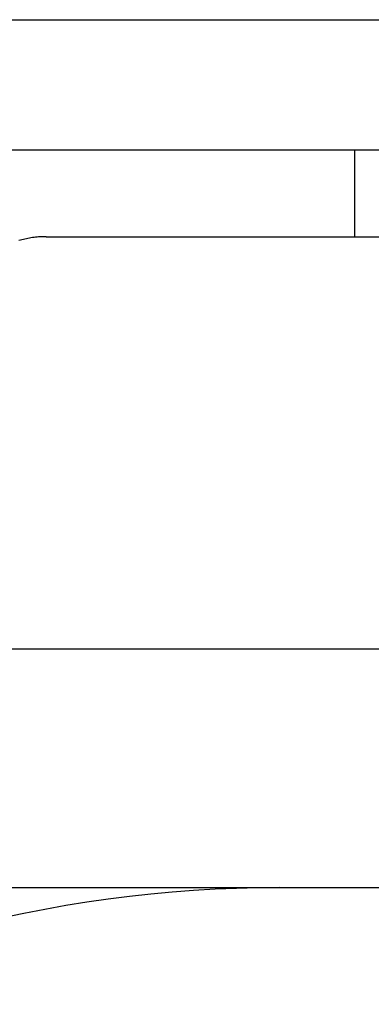
# Model space of a CAD drawing. Extents: x -571 to 950, y -366 to 558.
# Drawn here: x 202 to 210, y -23 to 0 of the extents above; entities that cross this region are included whole.
import ezdxf

# ---------------------------------------------------------------- set-up
doc = ezdxf.new("R2010")
doc.units = 0
doc.header["$LTSCALE"] = 20
doc.header["$PDMODE"] = 3
doc.header["$PDSIZE"] = -2
doc.layers.get('DEFPOINTS').update_dxf_attribs({"linetype": 'CONTINUOUS'})
doc.layers.add('DETAIL', color=5, linetype='CONTINUOUS')
doc.layers.add('OUTLINE', color=3, linetype='CONTINUOUS')

msp = doc.modelspace()

# ---------------------------------------------------------------- linework, layer by layer
at = {"layer": 'DEFPOINTS', "color": 30, "linetype": 'CONTINUOUS'}
msp.add_point((208.5, 0), dxfattribs=at)
at = {"layer": 'DETAIL', "color": 5, "linetype": 'CONTINUOUS'}
for p, q in [((-233.5, 0), (233.5, 0)), ((-233.5, -3), (233.5, -3)), ((209.222, -3), (209.222, -5)), ((201.524, -5.08), (201.489, -5.09)), ((201.558, -5.071), (201.524, -5.08)), ((201.593, -5.062), (201.558, -5.071)), ((201.558, -5.071), (201.558, -5.071)), ((201.628, -5.054), (201.593, -5.062)), ((201.663, -5.047), (201.628, -5.054)), ((201.628, -5.054), (201.628, -5.054)), ((201.698, -5.04), (201.663, -5.047)), ((201.734, -5.034), (201.698, -5.04)), ((201.698, -5.04), (201.698, -5.04)), ((201.769, -5.028), (201.734, -5.034)), ((201.804, -5.022), (201.769, -5.028)), ((201.769, -5.028), (201.769, -5.028)), ((201.839, -5.018), (201.804, -5.022)), ((201.874, -5.014), (201.839, -5.018)), ((201.839, -5.018), (201.839, -5.018)), ((201.909, -5.01), (201.874, -5.014)), ((201.945, -5.007), (201.909, -5.01)), ((201.909, -5.01), (201.909, -5.01)), ((201.98, -5.004), (201.945, -5.007)), ((202.015, -5.002), (201.98, -5.004)), ((201.98, -5.004), (201.98, -5.004)), ((202.051, -5.001), (202.015, -5.002)), ((202.086, -5), (202.051, -5.001)), ((202.051, -5.001), (202.051, -5.001)), ((202.122, -5), (202.086, -5)), ((202.122, -5), (226.899, -5)), ((191.5, -14.5), (210.67, -14.5)), ((193.942, -20), (218, -20))]:
    msp.add_line(p, q, dxfattribs=at)
msp.add_arc((207.5, -49.5), 29.5, 90, 120.7306, dxfattribs=at)
at = {"layer": 'OUTLINE', "color": 3, "linetype": 'CONTINUOUS'}
for p, q in [((-233.5, 0), (233.5, 0)), ((207.5, -20), (218, -20))]:
    msp.add_line(p, q, dxfattribs=at)
msp.add_arc((207.5, -49.5), 29.5, 90, 120.7306, dxfattribs=at)

doc.saveas('drawing.dxf')
